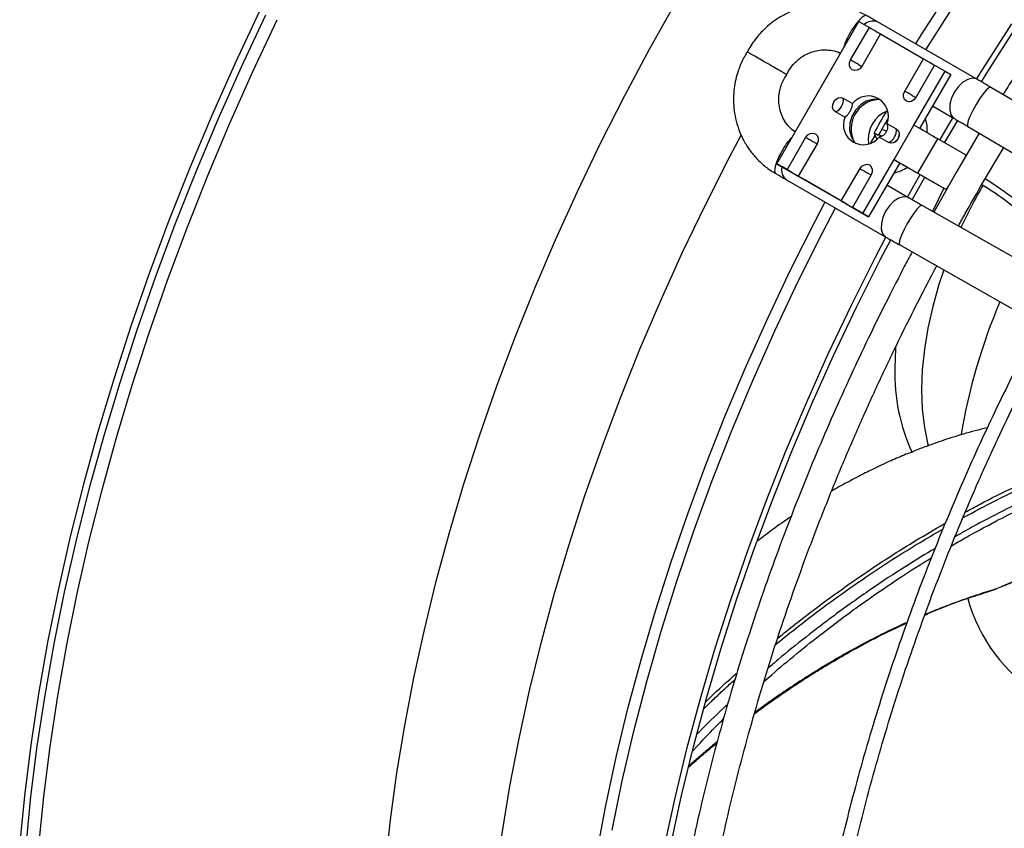
# Model space of a CAD drawing. Units: millimetres. Extents: x 5 to 414, y 3 to 291.
# Drawn here: x 375 to 380, y 153 to 157 of the extents above; entities that cross this region are included whole.
import ezdxf

# ---------------------------------------------------------------- set-up
doc = ezdxf.new("R2010")
doc.units = ezdxf.units.MM

msp = doc.modelspace()

# ---------------------------------------------------------------- linework, layer by layer
at = {"color": 7, "linetype": 'Continuous', "lineweight": 25}
for p, q in [((378.7307, 156.7335), (379.145, 157.451)), ((379.145, 157.451), (379.1978, 157.4205)), ((379.7403, 157.1594), (379.2397, 157.4484)), ((379.1033, 157.2569), (379.1978, 157.4205)), ((379.2538, 157.3882), (379.1593, 157.2245)), ((379.2538, 157.3882), (379.4706, 157.2631)), ((378.5905, 157.3122), (378.5832, 157.297)), ((378.6554, 157.2553), (378.6537, 157.2563)), ((379.3761, 157.0994), (379.4706, 157.2631)), ((379.5265, 157.2308), (379.4321, 157.0671)), ((379.5265, 157.2308), (379.5794, 157.2003)), ((378.7718, 157.1689), (378.7813, 157.1822)), ((379.4222, 156.9281), (379.5794, 157.2003)), ((379.6079, 157.1838), (379.4508, 156.9116)), ((379.5794, 157.2003), (379.6079, 157.1838)), ((380.4202, 156.7597), (379.8101, 157.1187)), ((379.0665, 157.0637), (379.1136, 157.0365)), ((379.5162, 157.0248), (379.626, 156.9614)), ((379.074, 156.9679), (379.0269, 156.9951)), ((379.2866, 156.9366), (379.3337, 156.9094)), ((379.3222, 156.7549), (379.4222, 156.9281)), ((379.5529, 156.8527), (379.6194, 156.9652)), ((379.5767, 156.8389), (379.6431, 156.9515)), ((379.2213, 156.8895), (379.2268, 156.8766)), ((379.2213, 156.8895), (379.2429, 156.877)), ((379.2443, 156.8794), (379.2625, 156.8735)), ((379.752, 156.8876), (379.6348, 156.6892)), ((379.6942, 156.9217), (380.3043, 156.5627)), ((378.7835, 156.703), (378.878, 156.8666)), ((378.934, 156.8343), (378.8395, 156.6706)), ((379.2941, 156.8409), (379.247, 156.8681)), ((379.4429, 156.6852), (379.5429, 156.8584)), ((379.6858, 156.7759), (379.5429, 156.8584)), ((379.6858, 156.7759), (379.6776, 156.7617)), ((379.7585, 156.6178), (379.8751, 156.8152)), ((378.7307, 156.7335), (378.7835, 156.703)), ((378.7593, 156.717), (378.7307, 156.7335)), ((379.1651, 156.4827), (379.3222, 156.7549)), ((379.3508, 156.7384), (379.1936, 156.4662)), ((379.3222, 156.7549), (379.3508, 156.7384)), ((378.8078, 156.689), (378.7593, 156.717)), ((379.0563, 156.5455), (379.1508, 156.7092)), ((379.2067, 156.6769), (379.1123, 156.5132)), ((379.3899, 156.5648), (379.4534, 156.6791)), ((379.5454, 156.626), (379.4025, 156.7085)), ((379.4429, 156.6852), (379.5858, 156.6027)), ((379.6348, 156.6892), (379.5221, 156.4895)), ((378.7804, 156.6528), (379.281, 156.3638)), ((378.8395, 156.6706), (379.0563, 156.5455)), ((379.0805, 156.5315), (378.8724, 156.6516)), ((379.4137, 156.5511), (379.4772, 156.6654)), ((379.3953, 156.5617), (379.2854, 156.6251)), ((379.5858, 156.6027), (379.5454, 156.626)), ((379.5936, 156.6162), (379.5858, 156.6027)), ((379.1123, 156.5132), (379.1651, 156.4827)), ((379.1936, 156.4662), (379.1452, 156.4942)), ((379.1651, 156.4827), (379.1936, 156.4662)), ((380.0797, 156.1737), (379.4638, 156.5226)), ((379.3511, 156.3237), (379.967, 155.9748)), ((379.8344, 154.588), (379.836, 154.5905))]:
    msp.add_line(p, q, dxfattribs=at)
at = {"color": 8, "linetype": 'Continuous', "lineweight": 25}
for p, q in [((379.1427, 157.2341), (379.1595, 157.2245)), ((379.4155, 157.0767), (379.4322, 157.067)), ((379.2056, 156.8391), (379.2268, 156.8766))]:
    msp.add_line(p, q, dxfattribs=at)
at = {"color": 8, "linetype": 'Continuous', "lineweight": 25, "flags": 128}
for points in [[(379.4315, 157.3376), (379.4608, 157.3845), (379.6072, 157.612), (379.7581, 157.8358), (379.9132, 158.0555)], [(379.4833, 157.3077), (379.6004, 157.4922), (379.7531, 157.7229), (379.9103, 157.9494)], [(376.7277, 152.5125), (376.7313, 152.7353), (376.742, 152.9619), (376.7598, 153.1919), (376.7848, 153.4252), (376.8168, 153.6613), (376.8558, 153.8999), (376.9018, 154.1408), (376.9548, 154.3834), (377.0145, 154.6276), (377.081, 154.8729), (377.1542, 155.1191), (377.2339, 155.3657), (377.32, 155.6125), (377.4125, 155.8591), (377.5111, 156.1051), (377.6159, 156.3503), (377.7265, 156.5941), (377.8428, 156.8365), (377.9648, 157.0768), (378.0922, 157.315), (378.2248, 157.5505)], [(374.9801, 152.565), (374.9836, 152.8038), (374.9942, 153.0464), (375.0119, 153.2925), (375.0366, 153.5418), (375.0683, 153.7941), (375.107, 154.049), (375.1527, 154.3062), (375.2052, 154.5653), (375.2645, 154.8262), (375.3305, 155.0885), (375.4032, 155.3519), (375.4825, 155.616), (375.5683, 155.8806), (375.6604, 156.1454), (375.7588, 156.4099), (375.8634, 156.6739), (375.974, 156.9372), (376.0905, 157.1993), (376.2127, 157.46)], [(379.7404, 157.1593), (379.737, 157.161), (379.7169, 157.1646), (379.6937, 157.159), (379.6697, 157.1446), (379.6468, 157.1227), (379.6271, 157.0953)], [(379.6271, 157.0953), (379.6125, 157.0647), (379.6041, 157.0338), (379.6027, 157.0053), (379.6085, 156.9816), (379.6209, 156.9649), (379.6264, 156.9612)], [(379.8101, 157.1187), (379.8089, 157.1191), (379.8002, 157.116), (379.7873, 157.1044), (379.7712, 157.0854), (379.7534, 157.0605), (379.7355, 157.0321)], [(379.7355, 157.0321), (379.7191, 157.0025), (379.7056, 156.9746), (379.6962, 156.9507), (379.6918, 156.933), (379.6928, 156.923), (379.6942, 156.9217)], [(377.258, 152.2064), (377.2616, 152.4291), (377.2723, 152.6557), (377.2902, 152.8858), (377.3151, 153.119), (377.3471, 153.3552), (377.3862, 153.5938), (377.4322, 153.8346), (377.4851, 154.0773), (377.5448, 154.3214), (377.6113, 154.5668), (377.6845, 154.8129), (377.7642, 155.0596), (377.8504, 155.3064), (377.9428, 155.553), (378.0415, 155.799), (378.1462, 156.0441), (378.2568, 156.288), (378.3732, 156.5303), (378.4951, 156.7707), (378.5511, 156.8769)], [(378.9174, 156.8439), (378.9215, 156.8415), (378.925, 156.8395), (378.9281, 156.8377), (378.9305, 156.8363), (378.9324, 156.8352), (378.9336, 156.8345), (378.934, 156.8343)], [(379.1902, 156.6864), (379.1942, 156.6841), (379.1978, 156.682), (379.2008, 156.6803), (379.2033, 156.6789), (379.2051, 156.6778), (379.2063, 156.6771), (379.2067, 156.6769)], [(377.6966, 151.8649), (377.7001, 152.0883), (377.7107, 152.3155), (377.7284, 152.5462), (377.7532, 152.78), (377.7849, 153.0167), (377.8236, 153.2559), (377.8692, 153.4973), (377.9217, 153.7406), (377.9809, 153.9853), (378.0469, 154.2313), (378.1194, 154.4781), (378.1985, 154.7255), (378.284, 154.973), (378.3757, 155.2204), (378.4736, 155.4673), (378.5776, 155.7133), (378.6874, 155.9582), (378.8029, 156.2016), (378.924, 156.4432), (378.9747, 156.5406)], [(379.3954, 156.5616), (379.3897, 156.5644), (379.369, 156.5668), (379.3456, 156.56), (379.3216, 156.5445), (379.299, 156.5218), (379.2799, 156.4938)], [(377.9009, 153.3728), (377.9522, 153.6212), (378.0106, 153.8714), (378.0761, 154.1229), (378.1485, 154.3754), (378.2277, 154.6286), (378.3137, 154.8821), (378.4062, 155.1354), (378.5053, 155.3884), (378.6106, 155.6405), (378.7222, 155.8915), (378.8397, 156.1409), (378.9631, 156.3885), (379.0266, 156.5107)], [(379.2799, 156.4938), (379.266, 156.4631), (379.2584, 156.4323), (379.258, 156.4043), (379.2647, 156.3814), (379.2779, 156.3658), (379.2812, 156.3636)], [(379.4638, 156.5226), (379.4619, 156.5231), (379.4528, 156.5189), (379.4396, 156.5063), (379.4236, 156.4862), (379.4062, 156.4606), (379.3888, 156.4316)], [(379.3888, 156.4316), (379.3731, 156.4019), (379.3605, 156.374), (379.352, 156.3506), (379.3485, 156.3335), (379.3502, 156.3245), (379.3511, 156.3237)]]:
    msp.add_lwpolyline(points, dxfattribs=at)
at = {"color": 7, "linetype": 'Continuous', "lineweight": 25, "flags": 128}
for points in [[(374.9152, 152.5592), (374.9188, 152.7995), (374.9295, 153.0436), (374.9473, 153.2912), (374.9722, 153.5421), (375.0041, 153.796), (375.043, 154.0525), (375.0889, 154.3113), (375.1418, 154.5721), (375.2015, 154.8347), (375.2679, 155.0986), (375.3411, 155.3636), (375.4209, 155.6294), (375.5072, 155.8957), (375.5999, 156.1621), (375.6989, 156.4283), (375.8042, 156.694), (375.9154, 156.9589), (376.0327, 157.2227), (376.1557, 157.485)], [(376.1242, 157.5032), (376.0012, 157.2409), (375.884, 156.9771), (375.7727, 156.7122), (375.6675, 156.4465), (375.5684, 156.1803), (375.4757, 155.9139), (375.3894, 155.6476), (375.3096, 155.3818), (375.2364, 155.1168), (375.17, 154.8528), (375.1103, 154.5903), (375.0574, 154.3294), (375.0115, 154.0706), (374.9726, 153.8142), (374.9407, 153.5603), (374.9158, 153.3094)], [(379.7384, 157.1605), (379.7693, 157.2099), (379.9166, 157.4389)], [(379.7623, 157.1469), (379.7917, 157.1938), (379.9381, 157.4215)], [(379.1978, 157.4205), (379.2077, 157.4148), (379.218, 157.4089), (379.2281, 157.4031), (379.2372, 157.3978), (379.2448, 157.3934), (379.2503, 157.3902), (379.2534, 157.3884), (379.2538, 157.3882)], [(379.1593, 157.2245), (379.1496, 157.2127), (379.1371, 157.205), (379.1237, 157.2029), (379.1115, 157.2064), (379.1023, 157.2152), (379.0975, 157.2279), (379.0979, 157.2425), (379.1033, 157.2569)], [(379.1427, 157.2341), (379.1383, 157.2367), (379.1336, 157.2394), (379.1286, 157.2423), (379.1235, 157.2452), (379.1183, 157.2482), (379.1132, 157.2512), (379.1082, 157.2541), (379.1033, 157.2569)], [(379.4706, 157.2631), (379.4804, 157.2574), (379.4908, 157.2514), (379.5008, 157.2456), (379.51, 157.2403), (379.5176, 157.2359), (379.5231, 157.2328), (379.5261, 157.231), (379.5265, 157.2308)], [(379.4321, 157.0671), (379.4223, 157.0552), (379.4099, 157.0476), (379.3965, 157.0454), (379.3843, 157.049), (379.3751, 157.0578), (379.3703, 157.0704), (379.3706, 157.0851), (379.3761, 157.0994)], [(379.4155, 157.0767), (379.4111, 157.0792), (379.4063, 157.0819), (379.4014, 157.0848), (379.3963, 157.0878), (379.3911, 157.0907), (379.3859, 157.0937), (379.3809, 157.0966), (379.3761, 157.0994)], [(379.0269, 156.9951), (379.0177, 157.0039), (379.0129, 157.0166), (379.0132, 157.0312), (379.0187, 157.0456), (379.0284, 157.0575), (379.0409, 157.0651), (379.0542, 157.0673), (379.0665, 157.0637)], [(379.2581, 157.054), (379.2449, 157.0574), (379.2138, 157.0578), (379.1823, 157.0484), (379.1529, 157.0298), (379.128, 157.0036), (379.1097, 156.9719), (379.0995, 156.9373), (379.0981, 156.9025), (379.1056, 156.8705), (379.1216, 156.8437), (379.1311, 156.8341)], [(379.5429, 156.8584), (379.5318, 156.8648), (379.5184, 156.8726), (379.5032, 156.8813), (379.4869, 156.8908), (379.4699, 156.9005), (379.4531, 156.9103), (379.437, 156.9196), (379.4222, 156.9281)], [(379.4898, 156.8891), (379.4885, 156.9271), (379.4801, 156.9623)], [(378.878, 156.8666), (378.8877, 156.8785), (378.9002, 156.8861), (378.9136, 156.8883), (378.9258, 156.8848), (378.935, 156.876), (378.9398, 156.8633), (378.9395, 156.8487), (378.934, 156.8343)], [(379.3337, 156.9094), (379.3429, 156.9006), (379.3477, 156.888), (379.3474, 156.8733), (379.3419, 156.859), (379.3322, 156.8471), (379.3197, 156.8395), (379.3063, 156.8373), (379.2941, 156.8409)], [(378.878, 156.8666), (378.8829, 156.8638), (378.8879, 156.8609), (378.893, 156.858), (378.8982, 156.855), (378.9033, 156.852), (378.9083, 156.8492), (378.913, 156.8464), (378.9174, 156.8439)], [(379.1508, 156.7092), (379.1605, 156.7211), (379.173, 156.7287), (379.1863, 156.7309), (379.1985, 156.7273), (379.2078, 156.7185), (379.2125, 156.7058), (379.2122, 156.6912), (379.2067, 156.6769)], [(379.3222, 156.7549), (379.337, 156.7464), (379.3531, 156.7371), (379.3699, 156.7273), (379.3869, 156.7176), (379.4032, 156.7081), (379.4184, 156.6993), (379.4318, 156.6916), (379.4429, 156.6852)], [(379.3508, 156.7384), (379.3571, 156.7347), (379.364, 156.7308), (379.3712, 156.7266), (379.3785, 156.7224), (379.3855, 156.7183), (379.392, 156.7146), (379.3978, 156.7113), (379.4025, 156.7085)], [(378.7835, 156.703), (378.7934, 156.6973), (378.8037, 156.6913), (378.8138, 156.6855), (378.823, 156.6802), (378.8305, 156.6758), (378.8361, 156.6726), (378.8391, 156.6709), (378.8395, 156.6706)], [(378.8724, 156.6516), (378.8708, 156.6526), (378.8666, 156.655), (378.86, 156.6588), (378.8515, 156.6637), (378.8415, 156.6695), (378.8304, 156.6759), (378.819, 156.6825), (378.8078, 156.689)], [(379.1508, 156.7092), (379.1556, 156.7064), (379.1606, 156.7035), (379.1658, 156.7005), (379.171, 156.6975), (379.1761, 156.6946), (379.181, 156.6917), (379.1858, 156.689), (379.1902, 156.6864)], [(379.5738, 156.6096), (379.5445, 156.5519), (379.5164, 156.4928)], [(379.0563, 156.5455), (379.0661, 156.5398), (379.0765, 156.5339), (379.0865, 156.528), (379.0957, 156.5228), (379.1033, 156.5184), (379.1088, 156.5152), (379.1119, 156.5134), (379.1123, 156.5132)], [(379.1452, 156.4942), (379.1435, 156.4951), (379.1393, 156.4976), (379.1328, 156.5013), (379.1243, 156.5063), (379.1142, 156.5121), (379.1032, 156.5184), (379.0917, 156.525), (379.0805, 156.5315)], [(377.9937, 151.6551), (377.9973, 151.8799), (378.008, 152.1086), (378.0258, 152.3407), (378.0507, 152.5761), (378.0826, 152.8143), (378.1216, 153.055), (378.1675, 153.2979), (378.2203, 153.5427), (378.2799, 153.789), (378.3463, 154.0366), (378.4193, 154.285), (378.4989, 154.5339), (378.5849, 154.783), (378.6772, 155.032), (378.7758, 155.2805), (378.8804, 155.5281), (378.9909, 155.7745), (379.1072, 156.0195), (379.2291, 156.2626), (379.2814, 156.3632)], [(378.0264, 151.6711), (378.0299, 151.8947), (378.0406, 152.122), (378.0583, 152.3528), (378.083, 152.5868), (378.1148, 152.8236), (378.1535, 153.0629), (378.1991, 153.3044), (378.2516, 153.5478), (378.3109, 153.7927), (378.3769, 154.0388), (378.4495, 154.2858), (378.5286, 154.5333), (378.6141, 154.781), (378.7059, 155.0285), (378.8039, 155.2755), (378.9079, 155.5217), (379.0177, 155.7667), (379.1334, 156.0103), (379.2545, 156.252), (379.3053, 156.3494)], [(379.5729, 156.1981), (379.5484, 156.1238), (379.5172, 156.0137), (379.4928, 155.9047), (379.4752, 155.7977), (379.4646, 155.6934), (379.461, 155.5925), (379.4646, 155.4957), (379.4752, 155.4036), (379.4928, 155.317), (379.4946, 155.3097)], [(379.33, 155.8082), (379.3295, 155.8008), (379.326, 155.7012)]]:
    msp.add_lwpolyline(points, dxfattribs=at)
at = {"color": 8, "linetype": 'Continuous', "lineweight": 25}
for centre, radius, start, end in [((379.2163, 157.3852), 0.0674, 69.7369, 131.5158), ((378.8161, 156.702), 0.0609, 164.7476, 233.9913)]:
    msp.add_arc(centre, radius, start, end, dxfattribs=at)
at = {"color": 7, "linetype": 'Continuous', "lineweight": 25}
for centre, radius, start, end in [((379.1929, 156.9742), 0.1009, 338.1471, 141.8583), ((379.0098, 157.054), 0.0574, 327.1309, 9.7398), ((379.2536, 156.9101), 0.1477, 94.2725, 207.3045), ((379.007, 157.049), 0.0574, 290.2567, 332.8704), ((379.3475, 156.8557), 0.156, 112.0881, 187.9011), ((390.2846, 150.5878), 12.7321, 149.76887, 150.33405), ((379.1676, 156.9304), 0.1009, 158.1471, 321.8583), ((390.2414, 150.6128), 12.6573, 149.8993, 150.33602), ((379.2771, 156.8997), 0.0574, 327.1309, 9.7398), ((379.2742, 156.8947), 0.0574, 290.2567, 332.8704), ((379.2873, 156.8671), 0.1827, 280.799, 304.1242), ((381.9476, 155.3536), 2.5208, 149.7144, 155.183), ((382.6248, 154.8643), 3.0069, 157.0345, 170.4043), ((380.2763, 155.6758), 0.9506, 178.4728, 204.7532), ((380.493, 154.7575), 0.8279, 195.1675, 238.31)]:
    msp.add_arc(centre, radius, start, end, dxfattribs=at)
msp.add_ellipse((383.6002, 153.2403), major_axis=(-6.2228, 11.9197), ratio=0.177228, start_param=1.169895, end_param=1.171584, dxfattribs=at)
for points, knots in [([(386.8558, 161.0363), (386.848, 161.0402), (386.7947, 161.0667), (386.6916, 161.1082), (386.5461, 161.16), (386.3953, 161.2031), (386.2398, 161.238), (386.0797, 161.2643), (385.9151, 161.2819), (385.7464, 161.2906), (385.5736, 161.2903), (385.4034, 161.2812), (385.2364, 161.2642), (385.0733, 161.2405), (384.9085, 161.2095), (384.7419, 161.1711), (384.574, 161.1255), (384.4047, 161.0726), (384.2343, 161.0126), (384.0631, 160.9456), (383.8911, 160.8715), (383.7186, 160.7906), (383.5457, 160.7028), (383.3727, 160.6083), (383.1998, 160.5073), (383.027, 160.3997), (382.8547, 160.2859), (382.683, 160.1658), (382.5121, 160.0396), (382.3421, 159.9075), (382.1733, 159.7696), (382.0059, 159.6261), (381.84, 159.4772), (381.6758, 159.323), (381.5136, 159.1637), (381.3534, 158.9996), (381.1956, 158.8308), (381.0403, 158.6577), (380.8877, 158.4804), (380.7381, 158.2994), (380.5918, 158.115), (380.4491, 157.9277), (380.3107, 157.7386), (380.1774, 157.5493), (380.0523, 157.3641), (379.9509, 157.2089), (379.8926, 157.1159), (379.8716, 157.0825)], [0, 0, 0, 0, 0.004164, 0.028185, 0.052357, 0.076684, 0.101167, 0.125803, 0.150588, 0.175514, 0.200574, 0.225756, 0.248409, 0.271073, 0.293745, 0.316423, 0.339104, 0.361789, 0.384476, 0.407163, 0.42985, 0.452535, 0.475218, 0.497899, 0.520575, 0.543248, 0.565915, 0.588577, 0.611233, 0.633883, 0.656524, 0.679156, 0.701778, 0.724387, 0.746982, 0.76956, 0.792115, 0.814642, 0.837133, 0.859573, 0.881944, 0.904209, 0.926307, 0.948109, 0.969314, 0.988977, 1, 1, 1, 1]), ([(379.1855, 157.4793), (379.1701, 157.4877), (379.1363, 157.5062), (379.0789, 157.5248), (379.0178, 157.5357), (378.9572, 157.5374), (378.899, 157.5312), (378.8423, 157.5172), (378.7883, 157.496), (378.7387, 157.4686), (378.6956, 157.4372), (378.6617, 157.4061), (378.634, 157.3754), (378.6107, 157.3452), (378.5971, 157.3229), (378.5905, 157.3122)], [0, 0, 0, 0, 0.077354, 0.169716, 0.264439, 0.349987, 0.43535, 0.520344, 0.604628, 0.687436, 0.766668, 0.835323, 0.886927, 0.945492, 1, 1, 1, 1]), ([(379.2393, 157.4486), (379.2369, 157.45), (379.2277, 157.4552), (379.2111, 157.465), (379.1955, 157.4741), (379.1874, 157.4788), (379.1857, 157.4798)], [0, 0, 0, 0, 0.157078, 0.58607, 0.913609, 1, 1, 1, 1]), ([(378.5851, 157.3009), (378.5813, 157.2951), (378.5658, 157.2713), (378.55, 157.2375), (378.5344, 157.1956), (378.5239, 157.1585), (378.5157, 157.113), (378.5122, 157.0645), (378.5142, 157.0133), (378.5226, 156.9609), (378.5377, 156.9084), (378.5598, 156.8571), (378.5891, 156.8083), (378.6253, 156.7627), (378.6685, 156.7226), (378.7028, 156.6961), (378.7236, 156.6857), (378.7265, 156.6843)], [0, 0, 0, 0, 0.029346, 0.118942, 0.155867, 0.217143, 0.281067, 0.349907, 0.422076, 0.496954, 0.574072, 0.653129, 0.733939, 0.816408, 0.900518, 0.986321, 1, 1, 1, 1]), ([(378.6537, 157.2563), (378.6422, 157.2629), (378.6189, 157.2764), (378.5938, 157.2909), (378.5829, 157.2972), (378.5829, 157.2972), (378.5829, 157.2972)], [0, 0, 0, 0, 0.291102, 0.5905, 0.898192, 1, 1, 1, 1]), ([(378.7885, 157.1978), (378.7964, 157.21), (378.8076, 157.2273), (378.8287, 157.2493), (378.8487, 157.2665), (378.8751, 157.2834), (378.9053, 157.2969), (378.9389, 157.3058), (378.9748, 157.3091), (379.0117, 157.305), (379.0383, 157.2988), (379.051, 157.2918), (379.0525, 157.2909)], [0, 0, 0, 0, 0.136453, 0.193223, 0.28748, 0.386253, 0.493312, 0.606628, 0.725797, 0.85076, 0.981801, 1, 1, 1, 1]), ([(378.7794, 157.1837), (378.7792, 157.1838), (378.7785, 157.1842), (378.7612, 157.1942), (378.7317, 157.2113), (378.6939, 157.2331), (378.6682, 157.2479), (378.6554, 157.2553)], [0, 0, 0, 0, 0.1485, 0.36086, 0.573681, 0.786858, 1, 1, 1, 1]), ([(378.7748, 157.1698), (378.7748, 157.1699), (378.7781, 157.1797), (378.7833, 157.1888), (378.7885, 157.1978)], [0, 0, 0, 0, 0.009344, 1, 1, 1, 1]), ([(378.8232, 156.8937), (378.8137, 156.9011), (378.794, 156.9166), (378.7711, 156.9476), (378.7538, 156.9827), (378.7437, 157.02), (378.7407, 157.0568), (378.7432, 157.0889), (378.7493, 157.1166), (378.7579, 157.1427), (378.7669, 157.1598), (378.7718, 157.1689)], [0, 0, 0, 0, 0.123461, 0.255958, 0.386072, 0.512805, 0.633759, 0.741876, 0.81848, 0.903007, 1, 1, 1, 1]), ([(379.8102, 157.1186), (379.8077, 157.12), (379.8004, 157.1244), (379.7855, 157.1331), (379.7658, 157.1446), (379.7497, 157.1539), (379.7419, 157.1584), (379.7405, 157.1592)], [0, 0, 0, 0, 0.095974, 0.292247, 0.611902, 0.930067, 1, 1, 1, 1]), ([(379.074, 156.9679), (379.077, 156.9697), (379.083, 156.9733), (379.0919, 156.9841), (379.1003, 156.9969), (379.1073, 157.0102), (379.1123, 157.0228), (379.1139, 157.0314), (379.1137, 157.0355), (379.1136, 157.0365)], [0, 0, 0, 0, 0.163853, 0.327749, 0.488717, 0.641232, 0.792612, 0.951129, 1, 1, 1, 1]), ([(379.2866, 156.9366), (379.2878, 156.9324), (379.2904, 156.9239), (379.2893, 156.9086), (379.284, 156.894), (379.2748, 156.8819), (379.2633, 156.8732), (379.2535, 156.8692), (379.2482, 156.8683), (379.247, 156.8681)], [0, 0, 0, 0, 0.163853, 0.327749, 0.488717, 0.641232, 0.792612, 0.951129, 1, 1, 1, 1]), ([(379.6264, 156.9612), (379.6288, 156.9598), (379.638, 156.9545), (379.6546, 156.9448), (379.6748, 156.933), (379.6877, 156.9254), (379.6942, 156.9216)], [0, 0, 0, 0, 0.126239, 0.471181, 0.734547, 1, 1, 1, 1]), ([(379.3421, 156.8589), (379.3446, 156.8642), (379.3478, 156.8711), (379.348, 156.8787), (379.3481, 156.8804)], [0, 0, 0, 0, 0.768504, 1, 1, 1, 1]), ([(379.3263, 156.8431), (379.3278, 156.8439), (379.3344, 156.8476), (379.3387, 156.854), (379.3421, 156.8589)], [0, 0, 0, 0, 0.233425, 1, 1, 1, 1]), ([(378.7262, 156.6838), (378.7284, 156.6825), (378.7384, 156.6768), (378.7552, 156.6672), (378.7711, 156.6581), (378.7787, 156.6537), (378.7802, 156.6529)], [0, 0, 0, 0, 0.11553, 0.512572, 0.906984, 1, 1, 1, 1]), ([(379.765, 156.6289), (379.7871, 156.6148), (379.8517, 156.5738), (379.9618, 156.492), (380.0921, 156.3852), (380.1774, 156.3011), (380.2189, 156.2602)], [0, 0, 0, 0, 0.140243, 0.40918, 0.712396, 1, 1, 1, 1]), ([(379.6465, 156.4191), (379.6579, 156.44), (379.6946, 156.5066), (379.7325, 156.5725), (379.7585, 156.6178)], [0, 0, 0, 0, 0.313581, 1, 1, 1, 1]), ([(379.4639, 156.5225), (379.4615, 156.5238), (379.4543, 156.5279), (379.4397, 156.5363), (379.4204, 156.5473), (379.4045, 156.5564), (379.3969, 156.5608), (379.3955, 156.5616)], [0, 0, 0, 0, 0.092772, 0.289114, 0.60823, 0.925234, 1, 1, 1, 1]), ([(379.2812, 156.3637), (379.288, 156.3598), (379.3011, 156.3522), (379.3223, 156.3401), (379.3389, 156.3306), (379.3485, 156.3252), (379.3512, 156.3237)], [0, 0, 0, 0, 0.318686, 0.619739, 0.894199, 1, 1, 1, 1]), ([(379.4133, 156.2885), (379.4002, 156.2639), (379.3582, 156.1851), (379.2878, 156.0471), (379.2012, 155.872), (379.1136, 155.687), (379.0265, 155.4949), (378.9409, 155.2972), (378.8576, 155.095), (378.7773, 154.8892), (378.7003, 154.6807), (378.6271, 154.4699), (378.558, 154.2576), (378.4932, 154.0442), (378.433, 153.8302), (378.3775, 153.6158), (378.3269, 153.4016), (378.2814, 153.1878), (378.241, 152.9748), (378.2059, 152.763), (378.1762, 152.5525), (378.1519, 152.3437), (378.133, 152.1369), (378.1197, 151.9324), (378.112, 151.7303), (378.1099, 151.531), (378.1135, 151.3347), (378.1227, 151.1415), (378.1376, 150.9519), (378.1581, 150.7659), (378.1844, 150.5837), (378.2163, 150.4057), (378.2538, 150.2319), (378.2971, 150.0626), (378.3459, 149.8979), (378.4004, 149.738), (378.4604, 149.5832), (378.526, 149.4335), (378.5972, 149.2892), (378.6739, 149.1504), (378.7561, 149.0173), (378.8437, 148.89), (378.9368, 148.7687), (379.0353, 148.6536), (379.1392, 148.5448), (379.2486, 148.4426), (379.3619, 148.3474), (379.4413, 148.2903), (379.4805, 148.262)], [0, 0, 0, 0, 0.007793, 0.024932, 0.043338, 0.062558, 0.08241, 0.102746, 0.123465, 0.144488, 0.165758, 0.18723, 0.208871, 0.230652, 0.252551, 0.274551, 0.296637, 0.318797, 0.34102, 0.363299, 0.385626, 0.407995, 0.430401, 0.452841, 0.47531, 0.497806, 0.520327, 0.542872, 0.565438, 0.588026, 0.610634, 0.633264, 0.655916, 0.678592, 0.701292, 0.72402, 0.746778, 0.769569, 0.792398, 0.815269, 0.838189, 0.861163, 0.8842, 0.907306, 0.930492, 0.953766, 0.97714, 1, 1, 1, 1]), ([(379.7499, 148.2609), (379.7488, 148.2615), (379.7045, 148.2849), (379.621, 148.3383), (379.4998, 148.422), (379.3832, 148.5149), (379.2708, 148.6159), (379.1631, 148.7253), (379.0603, 148.843), (378.9627, 148.9689), (378.8705, 149.1029), (378.784, 149.2449), (378.7062, 149.3894), (378.6367, 149.5352), (378.5749, 149.6812), (378.5183, 149.8326), (378.4671, 149.9892), (378.4213, 150.1508), (378.3809, 150.3173), (378.3459, 150.4884), (378.3165, 150.664), (378.2926, 150.844), (378.2742, 151.028), (378.2615, 151.2159), (378.2544, 151.4075), (378.2529, 151.6026), (378.257, 151.801), (378.2668, 152.0024), (378.2822, 152.2066), (378.3032, 152.4134), (378.3297, 152.6226), (378.3618, 152.8338), (378.3994, 153.0468), (378.4425, 153.2615), (378.491, 153.4775), (378.5448, 153.6946), (378.6039, 153.9125), (378.6682, 154.1309), (378.7375, 154.3496), (378.8119, 154.5681), (378.891, 154.7862), (378.9748, 155.0034), (379.0629, 155.2192), (379.1551, 155.4329), (379.2505, 155.6429), (379.3475, 155.8466), (379.4424, 156.0362), (379.5056, 156.1589), (379.5365, 156.2166), (379.5374, 156.2182)], [0, 0, 0, 0, 0.000643, 0.024141, 0.04779, 0.071583, 0.095515, 0.119575, 0.143754, 0.168042, 0.192427, 0.2169, 0.241451, 0.263476, 0.285484, 0.307476, 0.329454, 0.351422, 0.37338, 0.395331, 0.417276, 0.439216, 0.461153, 0.483087, 0.505019, 0.526949, 0.548878, 0.570805, 0.59273, 0.614653, 0.636573, 0.65849, 0.680402, 0.702309, 0.724208, 0.746098, 0.767975, 0.789837, 0.811676, 0.833487, 0.855257, 0.876971, 0.898601, 0.920099, 0.941374, 0.962223, 0.982094, 0.999503, 1, 1, 1, 1]), ([(380.0535, 155.9263), (380.0416, 155.9038), (380.0016, 155.8286), (379.9341, 155.6957), (379.8501, 155.5251), (379.7652, 155.345), (379.681, 155.158), (379.5984, 154.9655), (379.5181, 154.7686), (379.4409, 154.5684), (379.3671, 154.3655), (379.2971, 154.1606), (379.2312, 153.9542), (379.1697, 153.7469), (379.1128, 153.539), (379.0606, 153.331), (379.0134, 153.1232), (378.9712, 152.916), (378.9343, 152.7098), (378.9025, 152.5048), (378.8762, 152.3014), (378.8552, 152.0998), (378.8398, 151.9003), (378.8299, 151.7032), (378.8255, 151.5088), (378.8267, 151.3173), (378.8336, 151.1289), (378.8461, 150.9439), (378.8642, 150.7625), (378.8879, 150.585), (378.9172, 150.4114), (378.9522, 150.2421), (378.9927, 150.0772), (379.0389, 149.9168), (379.0906, 149.7613), (379.1478, 149.6108), (379.2106, 149.4654), (379.2788, 149.3252), (379.3526, 149.1906), (379.4318, 149.0616), (379.5164, 148.9383), (379.6064, 148.8211), (379.7019, 148.71), (379.8027, 148.6051), (379.909, 148.5069), (380.0142, 148.4196), (380.0861, 148.3687), (380.119, 148.3454)], [0, 0, 0, 0, 0.007509, 0.025125, 0.044041, 0.063791, 0.084187, 0.10508, 0.126364, 0.147958, 0.169804, 0.191857, 0.21408, 0.236445, 0.258931, 0.281517, 0.30419, 0.326937, 0.349747, 0.372612, 0.395524, 0.418478, 0.441469, 0.464493, 0.487546, 0.510625, 0.53373, 0.556858, 0.580009, 0.603184, 0.626381, 0.649604, 0.672852, 0.69613, 0.719441, 0.742787, 0.766175, 0.789609, 0.813096, 0.836643, 0.860259, 0.883952, 0.907732, 0.93161, 0.955596, 0.9797, 1, 1, 1, 1]), ([(380.1558, 148.4075), (380.1324, 148.4237), (380.069, 148.4675), (379.9709, 148.5478), (379.8609, 148.6478), (379.7558, 148.7566), (379.6556, 148.8735), (379.5607, 148.9987), (379.4711, 149.1321), (379.3903, 149.2685), (379.3176, 149.4069), (379.2527, 149.546), (379.1931, 149.6905), (379.1388, 149.8404), (379.0898, 149.9954), (379.0463, 150.1553), (379.0083, 150.3201), (378.9757, 150.4894), (378.9488, 150.6632), (378.9274, 150.8411), (378.9116, 151.0231), (378.9015, 151.2088), (378.897, 151.3982), (378.8981, 151.5908), (378.9049, 151.7866), (378.9173, 151.9853), (378.9354, 152.1866), (378.9591, 152.3904), (378.9883, 152.5963), (379.0231, 152.8041), (379.0633, 153.0136), (379.109, 153.2245), (379.1601, 153.4365), (379.2164, 153.6494), (379.278, 153.8628), (379.3447, 154.0765), (379.4163, 154.2902), (379.4928, 154.5034), (379.574, 154.7158), (379.6595, 154.9268), (379.7491, 155.1356), (379.8419, 155.341), (379.9364, 155.5397), (380.0275, 155.723), (380.088, 155.8388), (380.1158, 155.8919)], [0, 0, 0, 0, 0.014762, 0.039975, 0.065346, 0.090868, 0.116532, 0.142328, 0.168245, 0.194271, 0.217694, 0.241104, 0.264502, 0.287888, 0.311264, 0.334633, 0.357994, 0.38135, 0.404702, 0.42805, 0.451395, 0.474736, 0.498075, 0.521412, 0.544746, 0.568077, 0.591405, 0.61473, 0.638049, 0.661363, 0.68467, 0.707968, 0.731255, 0.754528, 0.777783, 0.801014, 0.824212, 0.847367, 0.870461, 0.893462, 0.916321, 0.938935, 0.961083, 0.982146, 1, 1, 1, 1]), ([(380.7817, 155.5361), (380.7748, 155.5228), (380.743, 155.4625), (380.6872, 155.3506), (380.6136, 155.1981), (380.5398, 155.0371), (380.467, 154.87), (380.3961, 154.698), (380.328, 154.5224), (380.263, 154.3438), (380.2018, 154.1632), (380.1445, 153.981), (380.0915, 153.7978), (380.0431, 153.6141), (379.9994, 153.4304), (379.9606, 153.2471), (379.9269, 153.0645), (379.8983, 152.8831), (379.875, 152.7031), (379.857, 152.5248), (379.8444, 152.3487), (379.8372, 152.1749), (379.8356, 152.0039), (379.8394, 151.8357), (379.8489, 151.6708), (379.8638, 151.5094), (379.8844, 151.3516), (379.9105, 151.1978), (379.9421, 151.0481), (379.9793, 150.9028), (380.022, 150.7621), (380.0701, 150.6261), (380.1238, 150.4951), (380.183, 150.3692), (380.2475, 150.2487), (380.3176, 150.1337), (380.393, 150.0243), (380.4738, 149.9209), (380.5601, 149.8235), (380.6518, 149.7325), (380.7471, 149.6487), (380.8142, 149.5991), (380.847, 149.5748)], [0, 0, 0, 0, 0.0056239, 0.0256322, 0.0471128, 0.0695373, 0.0926913, 0.1164038, 0.1405534, 0.1650502, 0.1898265, 0.2148306, 0.240022, 0.2653687, 0.2908452, 0.3164307, 0.3421083, 0.3678644, 0.3936876, 0.4195687, 0.4455, 0.4714757, 0.4974909, 0.5235422, 0.5496272, 0.5757445, 0.6018936, 0.6280752, 0.654291, 0.6805439, 0.7068379, 0.7331781, 0.759571, 0.7860246, 0.812548, 0.8391522, 0.8658494, 0.8926537, 0.9195803, 0.9466457, 0.9738672, 1, 1, 1, 1]), ([(379.7925, 155.4015), (379.7717, 155.3965), (379.7114, 155.382), (379.6165, 155.3537), (379.5223, 155.322), (379.4455, 155.2933), (379.3785, 155.2666), (379.3039, 155.2345), (379.2263, 155.1984), (379.1558, 155.1633), (379.0858, 155.1261), (379.0384, 155.1006), (379.0095, 155.083), (379.0076, 155.0818)], [0, 0, 0, 0, 0.0749547, 0.2184254, 0.3491326, 0.4268056, 0.5087996, 0.6050722, 0.7145589, 0.8105311, 0.8819389, 0.9922602, 1, 1, 1, 1]), ([(379.6115, 154.8063), (379.6347, 154.8198), (379.6859, 154.8497), (379.7604, 154.8906), (379.8539, 154.9402), (379.9649, 154.9958), (380.0987, 155.0578), (380.2409, 155.1174), (380.3867, 155.1711), (380.5198, 155.2137), (380.6006, 155.2333), (380.6352, 155.2417)], [0, 0, 0, 0, 0.059272, 0.131022, 0.195994, 0.309423, 0.43603, 0.575918, 0.728382, 0.883867, 1, 1, 1, 1]), ([(378.8029, 154.953), (378.7722, 154.9319), (378.7155, 154.8929), (378.6605, 154.8506), (378.6353, 154.8313)], [0, 0, 0, 0, 0.5418, 1, 1, 1, 1]), ([(380.444, 154.8683), (380.4046, 154.8511), (380.3233, 154.8157), (380.2021, 154.7584), (380.0804, 154.6993), (379.9584, 154.641), (379.8762, 154.6058), (379.8344, 154.588)], [0, 0, 0, 0, 0.183157, 0.378602, 0.58556, 0.789629, 1, 1, 1, 1]), ([(378.6662, 154.1213), (378.6793, 154.133), (378.7337, 154.1815), (378.8341, 154.2651), (378.9794, 154.3811), (379.1398, 154.5008), (379.3098, 154.6186), (379.4327, 154.6988), (379.4979, 154.7382), (379.5099, 154.7454)], [0, 0, 0, 0, 0.046546, 0.1928, 0.343883, 0.546264, 0.749716, 0.953681, 1, 1, 1, 1]), ([(379.8572, 154.5979), (379.875, 154.6051), (379.9211, 154.6239), (379.9898, 154.6537), (380.0598, 154.6848), (380.1181, 154.711), (380.1535, 154.7268), (380.1698, 154.7342)], [0, 0, 0, 0, 0.170439, 0.442305, 0.667026, 0.846374, 1, 1, 1, 1]), ([(379.477, 154.457), (379.4879, 154.4618), (379.5586, 154.4934), (379.6787, 154.5386), (379.7882, 154.5727), (379.8366, 154.5878)], [0, 0, 0, 0, 0.091992, 0.5981101, 1, 1, 1, 1]), ([(378.6187, 153.9598), (378.6246, 153.9642), (378.6517, 153.9846), (378.6964, 154.0165), (378.7561, 154.0583), (378.8193, 154.101), (378.8944, 154.1498), (378.9843, 154.2055), (379.0897, 154.2672), (379.213, 154.3337), (379.3133, 154.3849), (379.3738, 154.4113), (379.3865, 154.4169)], [0, 0, 0, 0, 0.024359, 0.111631, 0.181622, 0.265448, 0.364496, 0.479659, 0.618949, 0.774099, 0.952337, 1, 1, 1, 1]), ([(378.3089, 153.7723), (378.3127, 153.7766), (378.3336, 153.7999), (378.3722, 153.8414), (378.4195, 153.891), (378.4504, 153.9215), (378.4629, 153.9338)], [0, 0, 0, 0, 0.07642, 0.416595, 0.763114, 1, 1, 1, 1]), ([(378.2885, 153.6923), (378.3122, 153.7131), (378.3585, 153.7539), (378.4059, 153.7927), (378.429, 153.8116)], [0, 0, 0, 0, 0.512102, 1, 1, 1, 1])]:
    msp.add_open_spline(points, degree=3, knots=knots, dxfattribs=at)
at = {"color": 8, "linetype": 'Continuous', "lineweight": 25}
for points, knots in [([(379.1856, 157.4796), (379.1837, 157.4803), (379.1798, 157.4817), (379.1709, 157.4782), (379.1603, 157.4709), (379.1453, 157.4568), (379.1252, 157.4329), (379.1104, 157.4092), (379.1032, 157.3978)], [0, 0, 0, 0, 0.127924, 0.265576, 0.398969, 0.528101, 0.772471, 1, 1, 1, 1]), ([(379.1032, 157.3978), (379.0962, 157.385), (379.0824, 157.3596), (379.071, 157.3315), (379.0693, 157.3211), (379.069, 157.3194)], [0, 0, 0, 0, 0.462118, 0.912259, 1, 1, 1, 1]), ([(379.2843, 156.8973), (379.2796, 156.899), (379.2713, 156.9018), (379.2629, 156.9044), (379.2594, 156.9055)], [0, 0, 0, 0, 0.573039, 1, 1, 1, 1]), ([(378.8067, 156.8651), (378.8054, 156.864), (378.7972, 156.8573), (378.7786, 156.8334), (378.7635, 156.8087), (378.7559, 156.7962)], [0, 0, 0, 0, 0.0877422, 0.5378817, 1, 1, 1, 1]), ([(378.7559, 156.7962), (378.7496, 156.7843), (378.7365, 156.7597), (378.7259, 156.7304), (378.7212, 156.7102), (378.7201, 156.6974), (378.7215, 156.688), (378.7247, 156.6853), (378.7263, 156.684)], [0, 0, 0, 0, 0.227516, 0.471873, 0.601, 0.734386, 0.872032, 1, 1, 1, 1]), ([(380.2379, 156.2751), (380.2195, 156.2945), (380.1804, 156.3357), (380.1342, 156.3803), (380.1005, 156.4116), (380.0818, 156.4286), (380.0626, 156.4457), (380.0427, 156.4629), (380.0223, 156.4803), (379.9968, 156.5015), (379.96, 156.5311), (379.9071, 156.5715), (379.8456, 156.6158), (379.8019, 156.644), (379.7816, 156.657)], [0, 0, 0, 0, 0.129514, 0.274578, 0.315144, 0.356778, 0.399481, 0.443253, 0.488093, 0.534003, 0.609744, 0.726917, 0.873692, 1, 1, 1, 1]), ([(379.6691, 154.9474), (379.725, 154.9775), (379.85, 155.0449), (379.9777, 155.1051), (380.0698, 155.1464), (380.1161, 155.1666), (380.1697, 155.189), (380.2213, 155.2099), (380.271, 155.2293), (380.3395, 155.2549), (380.4239, 155.2844), (380.5414, 155.321), (380.6303, 155.3462), (380.6845, 155.3571), (380.6916, 155.3586)], [0, 0, 0, 0, 0.145174, 0.324694, 0.352546, 0.405324, 0.456922, 0.50734, 0.556579, 0.60464, 0.713255, 0.815324, 0.975715, 1, 1, 1, 1]), ([(379.6812, 154.9756), (379.7063, 154.9894), (379.7893, 155.0352), (379.9505, 155.1145), (380.162, 155.2095), (380.3851, 155.293), (380.5653, 155.3502), (380.6662, 155.3709), (380.7014, 155.3781)], [0, 0, 0, 0, 0.06416, 0.212612, 0.435255, 0.657908, 0.88057, 1, 1, 1, 1]), ([(380.6545, 155.2818), (380.6489, 155.2807), (380.5821, 155.2673), (380.4444, 155.224), (380.2406, 155.1515), (380.0486, 155.069), (379.8724, 154.9838), (379.7416, 154.9161), (379.6585, 154.8684), (379.63, 154.852)], [0, 0, 0, 0, 0.019293, 0.228426, 0.437685, 0.647161, 0.78701, 0.927072, 1, 1, 1, 1]), ([(378.7253, 154.3084), (378.7639, 154.3397), (378.8501, 154.4096), (378.9896, 154.5149), (379.1446, 154.6254), (379.3072, 154.7336), (379.4502, 154.8231), (379.5361, 154.8721), (379.5686, 154.8906)], [0, 0, 0, 0, 0.132333, 0.295756, 0.476861, 0.670013, 0.875211, 1, 1, 1, 1]), ([(378.7352, 154.3396), (378.7651, 154.364), (378.8443, 154.4289), (378.9736, 154.5263), (379.1203, 154.6314), (379.2638, 154.7279), (379.4186, 154.8263), (379.522, 154.8865), (379.5808, 154.9206)], [0, 0, 0, 0, 0.102088, 0.270908, 0.439769, 0.608659, 0.777567, 1, 1, 1, 1]), ([(379.529, 154.7936), (379.4801, 154.764), (379.3748, 154.7004), (379.2045, 154.5874), (379.0355, 154.4672), (378.8786, 154.3471), (378.7664, 154.2573), (378.7037, 154.2028), (378.6873, 154.1886)], [0, 0, 0, 0, 0.185828, 0.400746, 0.616561, 0.779187, 0.94239, 1, 1, 1, 1]), ([(379.8344, 154.588), (379.8044, 154.5787), (379.7407, 154.559), (379.6678, 154.5336), (379.6152, 154.5142), (379.5863, 154.5033), (379.5567, 154.4918), (379.5263, 154.4798), (379.5, 154.469), (379.4838, 154.4622), (379.478, 154.4597)], [0, 0, 0, 0, 0.251392, 0.533717, 0.612777, 0.693962, 0.777272, 0.862709, 0.950272, 1, 1, 1, 1]), ([(379.3877, 154.4202), (379.3693, 154.4118), (379.3173, 154.3883), (379.2242, 154.3423), (379.1162, 154.2852), (379.0108, 154.2249), (378.9161, 154.1675), (378.8249, 154.109), (378.7476, 154.0568), (378.6836, 154.0117), (378.6453, 153.9841), (378.6243, 153.9685), (378.6203, 153.9655)], [0, 0, 0, 0, 0.069322, 0.195561, 0.353294, 0.483022, 0.604258, 0.724607, 0.844065, 0.914042, 0.983709, 1, 1, 1, 1]), ([(378.3714, 154.0177), (378.3785, 154.0247), (378.4291, 154.0749), (378.4839, 154.1241), (378.531, 154.1663)], [0, 0, 0, 0, 0.139549, 1, 1, 1, 1]), ([(378.3631, 153.985), (378.3764, 153.9979), (378.4055, 154.0261), (378.4504, 154.0683), (378.4897, 154.1045), (378.513, 154.1255), (378.5208, 154.1325)], [0, 0, 0, 0, 0.2616259, 0.5699465, 0.8579354, 1, 1, 1, 1]), ([(378.4833, 154.0064), (378.4765, 154.0001), (378.4258, 153.9538), (378.3761, 153.9048), (378.3331, 153.8602), (378.3307, 153.8576)], [0, 0, 0, 0, 0.129068, 0.950791, 1, 1, 1, 1]), ([(378.4306, 153.8179), (378.4153, 153.8052), (378.3839, 153.7794), (378.337, 153.7395), (378.3056, 153.7118), (378.2899, 153.6979)], [0, 0, 0, 0, 0.323022, 0.661723, 1, 1, 1, 1])]:
    msp.add_open_spline(points, degree=3, knots=knots, dxfattribs=at)

doc.saveas('drawing.dxf')
